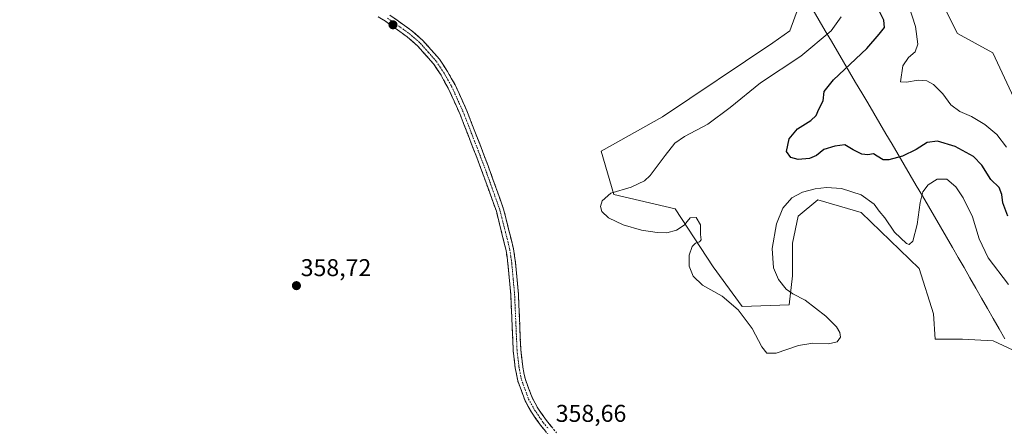
# Model space of a CAD drawing. Units: metres. Extents: x 621779 to 625251, y 4690167 to 4692541.
# Drawn here: x 622965 to 623372, y 4690599 to 4690767 of the extents above; entities that cross this region are included whole.
import ezdxf
from ezdxf.enums import TextEntityAlignment as Align

# ---------------------------------------------------------------- set-up
doc = ezdxf.new("R2010")
doc.units = ezdxf.units.M
doc.header["$MEASUREMENT"] = 0
doc.linetypes.add('TRAZO_Y_PUNTO', pattern=[1, 0.5, -0.25, 0, -0.25])
doc.linetypes.add('TRAZOSX2', pattern=[1.5, 1, -0.5])
for name, color, linetype, lineweight in [('Camino', 19, 'TRAZOSX2', 0), ('Camino Cxs', 19, 'Continuous', 0), ('Camino eje', 19, 'TRAZO_Y_PUNTO', 0), ('Carátula', 7, 'Continuous', 5), ('Cultivos herbáceos CxS', 92, 'Continuous', 0), ('Curva de nivel maestra', 36, 'Continuous', 30), ('Curva de nivel normal', 36, 'Continuous', 0), ('Matorral CxS', 135, 'Continuous', 0), ('Municipio', 9, 'Continuous', 13), ('Municipio CxS', 142, 'Continuous', 0), ('Pastizal CxS', 92, 'Continuous', 0), ('Punto de cota en terreno', 7, 'Continuous', 0), ('Rótulo de punto de cota en terreno', 19, 'Continuous', 0)]:
    doc.layers.add(name, color=color, linetype=linetype, lineweight=lineweight)
doc.styles.add('Arial', font='txt', dxfattribs={"height": 0.2})

# ---------------------------------------------------------------- blocks, each defined once
blk = doc.blocks.new('*U155')
at = {"layer": 'Cultivos herbáceos CxS', "color": 92, "linetype": 'Continuous', "lineweight": 0}
blk.add_polyline3d([(623288.5277, 4690776.6275, 357.6381), (623283.4027, 4690762.5347, 357.2679), (623276.3943, 4690757.6725, 357.1532), (623230.8877, 4690727.0865, 357.2637), (623205.5235, 4690712.9121, 357.6105), (623210.7453, 4690695.0083, 354.5417), (623236.1093, 4690689.0397, 354.2915), (623251.7751, 4690665.1679, 353.3726), (623263.7111, 4690648.7557, 354.3533), (623283.1077, 4690649.5017, 353.9306), (623284.5995, 4690661.4379, 356.0953), (623284.5995, 4690674.8661, 356.7134), (623286.8373, 4690686.0561, 356.955), (623295.0437, 4690692.7701, 357.1673), (623312.9477, 4690687.5479, 356.9142), (623336.8197, 4690664.4219, 356.4398), (623342.7873, 4690645.7719, 357.0474), (623343.5331, 4690635.3277, 357.1812), (623354.7235, 4690635.3277, 357.3341), (623367.4049, 4690634.5815, 356.7345), (623375.6773, 4690630.7641, 355.8694)], dxfattribs=at)
blk = doc.blocks.new('*U171')
at = {"layer": 'Curva de nivel normal', "color": 36, "linetype": 'Continuous', "lineweight": 0}
blk.add_polyline3d([(623373.78, 4690657.88, 355), (623365.36, 4690668.9, 355), (623361.62, 4690676.68, 355), (623358.89, 4690685.79, 355), (623355.09, 4690693.69, 355), (623352.04, 4690698.14, 355), (623348.28, 4690701.31, 355), (623344.29, 4690701.3, 355), (623340.61, 4690698.97, 355), (623338.4, 4690696.04, 355), (623337.26, 4690691.7, 355), (623336.06, 4690682.59, 355), (623334.28, 4690675.7, 355), (623332.76, 4690674.32, 355), (623331.62, 4690674.72, 355), (623326.64, 4690679.52, 355), (623322.67, 4690685.32, 355), (623320.4, 4690688.16, 355), (623318.3, 4690691.06, 355), (623312.86, 4690694.92, 355), (623304.8, 4690697.44, 355), (623298.53, 4690697.86, 355), (623293.93, 4690697.41, 355), (623288.62, 4690695.98, 355), (623284.29, 4690693.62, 355), (623280.55, 4690689.32, 355), (623277.89, 4690682.95, 355), (623276.12, 4690672.72, 355), (623276.67, 4690664.72, 355), (623278.76, 4690659.94, 355), (623281.97, 4690655.92, 355), (623284.63, 4690653.95, 355), (623289.77, 4690651.32, 355), (623298.36, 4690644.79, 355), (623302.69, 4690640.38, 355), (623304.14, 4690638.05, 355), (623304.33, 4690636.05, 355), (623302.96, 4690634.23, 355), (623299.44, 4690633.4, 355), (623292.96, 4690633.66, 355), (623286.96, 4690632.67, 355), (623277.86, 4690629.52, 355), (623273.87, 4690629.5, 355), (623271.84, 4690632.12, 355), (623267.83, 4690639.71, 355), (623262.09, 4690647.34, 355), (623255.55, 4690652.99, 355), (623247.32, 4690657.57, 355), (623243.47, 4690661.22, 355), (623241.88, 4690665.43, 355), (623241.83, 4690669.94, 355), (623243.1, 4690673.56, 355), (623244.45, 4690674.97, 355), (623246.08, 4690675.41, 355), (623246.76, 4690676.26, 355), (623246.53, 4690678.5, 355), (623246.5, 4690682.51, 355), (623244.69, 4690685.5, 355), (623242.28, 4690685.38, 355), (623239.75, 4690682.38, 355), (623236.68, 4690680.22, 355), (623232.59, 4690679.23, 355), (623228.68, 4690679.27, 355), (623222.18, 4690680.3, 355), (623214.56, 4690682.44, 355), (623208.49, 4690685.4, 355), (623205.81, 4690687.96, 355), (623205.18, 4690690.05, 355), (623205.87, 4690692.36, 355), (623209.5, 4690695.54, 355), (623217.92, 4690698.02, 355), (623223.37, 4690700.71, 355), (623225.79, 4690702.8, 355), (623231.92, 4690711.13, 355), (623235.97, 4690716.27, 355), (623239.98, 4690719.02, 355), (623249.63, 4690724.09, 355), (623258.8, 4690730.88, 355), (623271.35, 4690741.07, 355), (623288.01, 4690752.14, 355), (623300.53, 4690762.57, 355), (623304.69, 4690768.37, 355)], dxfattribs=at)
blk = doc.blocks.new('*U172')
at = {"layer": 'Curva de nivel maestra', "color": 36, "linetype": 'Continuous', "lineweight": 30}
blk.add_polyline3d([(623373.53, 4690686.05, 350), (623371.39, 4690691.55, 350), (623371.08, 4690695.05, 350), (623369.97, 4690697.92, 350), (623366.49, 4690701.2, 350), (623362.78, 4690707.13, 350), (623359.35, 4690710.76, 350), (623351.73, 4690714.83, 350), (623344.49, 4690717.07, 350), (623340.11, 4690716.5, 350), (623335.58, 4690713.58, 350), (623330.03, 4690710.79, 350), (623324.31, 4690709.32, 350), (623321.93, 4690709.37, 350), (623319.5, 4690710.79, 350), (623317.96, 4690711.82, 350), (623315.66, 4690711.44, 350), (623313.25, 4690711.68, 350), (623309.65, 4690713.42, 350), (623306.16, 4690715.45, 350), (623302.09, 4690714.92, 350), (623297.49, 4690713.63, 350), (623294.42, 4690711.15, 350), (623291.62, 4690709.86, 350), (623286.87, 4690709.43, 350), (623283.79, 4690710.24, 350), (623282.02, 4690712.8, 350), (623283.1, 4690718.06, 350), (623286.65, 4690722.14, 350), (623292.18, 4690725.62, 350), (623294.26, 4690727.68, 350), (623295.44, 4690730.18, 350), (623297.22, 4690733.63, 350), (623297.63, 4690737.55, 350), (623301.48, 4690742.42, 350), (623315.29, 4690755.27, 350), (623320.41, 4690761.16, 350), (623322.57, 4690763.92, 350), (623322.33, 4690767.04, 350), (623318.74, 4690774.21, 350)], dxfattribs=at)
blk = doc.blocks.new('5PATER')
at = {"layer": 'Carátula', "linetype": 'Continuous', "lineweight": 5}
h = blk.add_hatch(color=250, dxfattribs=at)
edge = h.paths.add_edge_path()
edge.add_ellipse((0, 0.01), major_axis=(-1.33, -1.34), ratio=0.999422, start_angle=0, end_angle=360)

msp = doc.modelspace()

# ---------------------------------------------------------------- linework, layer by layer
at = {"layer": 'Camino', "color": 19, "linetype": 'TRAZOSX2', "lineweight": 0}
for points in [[(623184.77, 4690594.45), (623180.45, 4690599.76), (623176.68, 4690605.14), (623174.1, 4690609.87), (623171.03, 4690618.14), (623170.01, 4690623.41), (623169.17, 4690630.65), (623168.18, 4690653.69), (623167, 4690666.47), (623166.22, 4690671.95), (623162.2, 4690688.06), (623155.85, 4690705.79), (623147.22, 4690728.1), (623142.34, 4690738.91), (623139.34, 4690744.22), (623136.24, 4690748.93), (623129.68, 4690756.35), (623125.39, 4690760.12), (623116.41, 4690766.51), (623113.44, 4690768.39)], [(623118.16, 4690769.12), (623127.35, 4690762.58), (623131.89, 4690758.57), (623138.74, 4690750.84), (623142.01, 4690745.85), (623145.14, 4690740.33), (623150.11, 4690729.32), (623158.79, 4690706.89), (623165.2, 4690688.97), (623169.3, 4690672.55), (623170.12, 4690666.84), (623171.3, 4690653.9), (623172.3, 4690630.9), (623173.11, 4690623.89), (623174.06, 4690618.98), (623176.96, 4690611.17), (623179.35, 4690606.79), (623182.95, 4690601.65), (623187.08, 4690596.56)]]:
    msp.add_lwpolyline(points, dxfattribs=at)
at = {"layer": 'Camino Cxs', "color": 19, "linetype": 'Continuous', "lineweight": 0}
for points in [[(623182.61, 4690597.11, 358.6), (623180.45, 4690599.76, 358.6), (623178.57, 4690602.45, 358.49), (623176.68, 4690605.14, 358.44), (623175.39, 4690607.51, 358.54), (623174.1, 4690609.87, 358.49), (623172.57, 4690614.01, 358.42), (623171.03, 4690618.14, 358.45), (623170.52, 4690620.78, 358.52), (623170.01, 4690623.41, 358.59), (623169.59, 4690627.03, 358.59), (623169.17, 4690630.65, 358.58), (623168.97, 4690635.26, 358.61), (623168.77, 4690639.87, 358.69), (623168.58, 4690644.47, 358.64), (623168.38, 4690649.08, 358.72), (623168.18, 4690653.69, 358.34), (623167.79, 4690657.95, 358.32), (623167.39, 4690662.21, 358.38), (623167, 4690666.47, 358.21), (623166.61, 4690669.21, 358.04), (623166.22, 4690671.95, 357.97), (623165.22, 4690675.98, 358.12), (623164.21, 4690680.01, 358.32), (623163.21, 4690684.03, 358.45), (623162.2, 4690688.06, 358.33), (623160.61, 4690692.49, 358.15), (623159.03, 4690696.93, 358.23), (623157.44, 4690701.36, 358.26), (623155.85, 4690705.79, 358.26), (623154.12, 4690710.25, 358.24), (623152.4, 4690714.71, 358.23), (623150.67, 4690719.18, 358.28), (623148.95, 4690723.64, 358.2), (623147.22, 4690728.1, 358.22), (623145.59, 4690731.7, 358.25), (623143.97, 4690735.31, 358.28), (623142.34, 4690738.91, 358.32), (623140.84, 4690741.57, 358.28), (623139.34, 4690744.22, 358.27), (623137.79, 4690746.58, 358.23), (623136.24, 4690748.93, 358.17), (623132.96, 4690752.64, 358.29), (623129.68, 4690756.35, 358.26), (623127.54, 4690758.24, 358.28), (623125.39, 4690760.12, 358.33), (623122.4, 4690762.25, 358.44), (623119.4, 4690764.38, 358.53), (623116.41, 4690766.51, 358.51), (623113.44, 4690768.39, 358.59)], [(623118.16, 4690769.12, 358.31), (623121.22, 4690766.94, 358.34), (623124.29, 4690764.76, 358.35), (623127.35, 4690762.58, 358.31), (623129.62, 4690760.58, 358.28), (623131.89, 4690758.57, 358.3), (623134.17, 4690755.99, 358.3), (623136.46, 4690753.42, 358.34), (623138.74, 4690750.84, 358.25), (623140.38, 4690748.35, 358.25), (623142.01, 4690745.85, 358.26), (623143.58, 4690743.09, 358.27), (623145.14, 4690740.33, 358.32), (623146.8, 4690736.66, 358.32), (623148.45, 4690732.99, 358.37), (623150.11, 4690729.32, 358.31), (623151.85, 4690724.83, 358.25), (623153.58, 4690720.35, 358.19), (623155.32, 4690715.86, 358.13), (623157.05, 4690711.38, 358.12), (623158.79, 4690706.89, 358.11), (623160.39, 4690702.41, 358.04), (623162, 4690697.93, 358.07), (623163.6, 4690693.45, 357.97), (623165.2, 4690688.97, 358.15), (623166.23, 4690684.87, 358.12), (623167.25, 4690680.76, 358.06), (623168.28, 4690676.66, 357.96), (623169.3, 4690672.55, 357.89), (623169.71, 4690669.7, 357.98), (623170.12, 4690666.84, 358.06), (623170.51, 4690662.53, 358.15), (623170.91, 4690658.21, 358.19), (623171.3, 4690653.9, 358.19), (623171.5, 4690649.3, 358.34), (623171.7, 4690644.7, 358.35), (623171.9, 4690640.1, 358.34), (623172.1, 4690635.5, 358.36), (623172.3, 4690630.9, 358.39), (623172.71, 4690627.4, 358.41), (623173.11, 4690623.89, 358.39), (623173.59, 4690621.44, 358.35), (623174.06, 4690618.98, 358.29), (623175.51, 4690615.08, 358.37), (623176.96, 4690611.17, 358.51), (623179.35, 4690606.79, 358.5), (623181.15, 4690604.22, 358.55), (623182.95, 4690601.65, 358.59), (623185.02, 4690599.11, 358.58)]]:
    msp.add_polyline3d(points, dxfattribs=at)
at = {"layer": 'Camino eje', "color": 19, "linetype": 'TRAZO_Y_PUNTO', "lineweight": 0}
msp.add_lwpolyline([(623117.29, 4690767.82), (623126.37, 4690761.35), (623128.52, 4690759.47), (623130.79, 4690757.46), (623134.07, 4690753.75), (623137.49, 4690749.89), (623139.13, 4690747.39), (623140.68, 4690745.04), (623142.18, 4690742.38), (623143.74, 4690739.62), (623148.67, 4690728.71), (623157.32, 4690706.34), (623160.5, 4690697.48), (623163.7, 4690688.52), (623167.76, 4690672.25), (623168.17, 4690669.4), (623168.56, 4690666.66), (623169.15, 4690660.19), (623169.74, 4690653.8), (623170.24, 4690642.3), (623170.74, 4690630.78), (623171.56, 4690623.65), (623172.55, 4690618.56), (623175.53, 4690610.52), (623178.02, 4690605.97), (623181.7, 4690600.71), (623183.77, 4690598.16)], dxfattribs=at)
at = {"layer": 'Cultivos herbáceos CxS', "color": 92, "linetype": 'Continuous', "lineweight": 0}
msp.add_polyline3d([(623375.68, 4690630.76, 355.87), (623367.4, 4690634.58, 356.73), (623354.72, 4690635.33, 357.33), (623343.53, 4690635.33, 357.18), (623342.79, 4690645.77, 357.05), (623336.82, 4690664.42, 356.44), (623312.95, 4690687.55, 356.91), (623295.04, 4690692.77, 357.17), (623286.84, 4690686.06, 356.96), (623284.6, 4690674.87, 356.71), (623284.6, 4690661.44, 356.1), (623283.11, 4690649.5, 353.93), (623263.71, 4690648.76, 354.35), (623251.78, 4690665.17, 353.37), (623236.11, 4690689.04, 354.29), (623210.75, 4690695.01, 354.54), (623205.52, 4690712.91, 357.61), (623230.89, 4690727.09, 357.26), (623276.39, 4690757.67, 357.15), (623283.4, 4690762.53, 357.27), (623288.53, 4690776.63, 357.64)], dxfattribs=at)
at = {"layer": 'Curva de nivel normal', "color": 36, "linetype": 'Continuous', "lineweight": 0}
msp.add_polyline3d([(623372.93, 4690714.55, 345), (623368.96, 4690719.84, 345), (623364.04, 4690723.96, 345), (623358.46, 4690727.18, 345), (623353.6, 4690729.25, 345), (623349.88, 4690731.97, 345), (623346.6, 4690736.51, 345), (623342.72, 4690740.48, 345), (623340.03, 4690741.95, 345), (623336.43, 4690742.18, 345), (623331.58, 4690741.33, 345), (623329.09, 4690741.56, 345), (623330.16, 4690748.09, 345), (623332.49, 4690751.52, 345), (623335.17, 4690753.96, 345), (623336.35, 4690757.04, 345), (623335.37, 4690764.37, 345), (623332.44, 4690773.37, 345)], dxfattribs=at)
at = {"layer": 'Matorral CxS', "color": 135, "linetype": 'Continuous', "lineweight": 0}
for points in [[(622955.49, 4691003.77, 336.26), (622998.26, 4691002.84, 336.12), (623046.61, 4690994.47, 336.92), (623075.44, 4690990.75, 336.97), (623084.57, 4690990.21, 337.63), (623116.31, 4691011.82, 336.2), (623127.16, 4691014.85, 336.91), (623143.62, 4691019.45, 336.47), (623155.68, 4691017.55, 337.05), (623191.25, 4690987.71, 337.24), (623205.79, 4690984.36, 336.91), (623228.81, 4690991.11, 336.24), (623239.26, 4690989.95, 336.89), (623240.94, 4690990.89, 336.85), (623258.27, 4690968.61, 337.13), (623273.54, 4690947.62, 337.82), (623274.33, 4690939.62, 338.98), (623295.2, 4690906.22, 338.62), (623317.73, 4690852.13, 339.19), (623323.24, 4690832.11, 339.34), (623336.87, 4690792.98, 341.54), (623352.64, 4690761.43, 342.55), (623367.29, 4690753.54, 341.16), (623387.56, 4690710.16, 341.22)], [(623240.94, 4690990.89, 336.85), (623258.27, 4690968.61, 337.13), (623273.54, 4690947.62, 337.82), (623274.33, 4690939.62, 338.98), (623295.2, 4690906.22, 338.62), (623317.73, 4690852.13, 339.19), (623323.24, 4690832.11, 339.34), (623336.87, 4690792.98, 341.54), (623352.64, 4690761.43, 342.55), (623367.29, 4690753.54, 341.16), (623387.56, 4690710.16, 341.22), (623416.85, 4690647.05, 343.05), (623423.3, 4690646.77, 342.33), (623426.68, 4690660.29, 341.91), (623445.83, 4690650.15, 342.08), (623458.22, 4690644.52, 342.08), (623467.36, 4690644.65, 341.84)], [(623375.68, 4690630.76, 355.87), (623367.4, 4690634.58, 356.73), (623354.72, 4690635.33, 357.33), (623343.53, 4690635.33, 357.18), (623342.79, 4690645.77, 357.05), (623336.82, 4690664.42, 356.44), (623312.95, 4690687.55, 356.91), (623295.04, 4690692.77, 357.17), (623286.84, 4690686.06, 356.96), (623284.6, 4690674.87, 356.71), (623284.6, 4690661.44, 356.1), (623283.11, 4690649.5, 353.93), (623263.71, 4690648.76, 354.35), (623251.78, 4690665.17, 353.37), (623236.11, 4690689.04, 354.29), (623210.75, 4690695.01, 354.54), (623205.52, 4690712.91, 357.61), (623230.89, 4690727.09, 357.26), (623276.39, 4690757.67, 357.15), (623283.4, 4690762.53, 357.27), (623288.53, 4690776.63, 357.64)], [(623375.68, 4690630.76, 355.87), (623367.4, 4690634.58, 356.73), (623354.72, 4690635.33, 357.33), (623343.53, 4690635.33, 357.18), (623342.79, 4690645.77, 357.05), (623336.82, 4690664.42, 356.44), (623312.95, 4690687.55, 356.91), (623295.04, 4690692.77, 357.17), (623286.84, 4690686.06, 356.96), (623284.6, 4690674.87, 356.71), (623284.6, 4690661.44, 356.1), (623283.11, 4690649.5, 353.93), (623263.71, 4690648.76, 354.35), (623251.78, 4690665.17, 353.37), (623236.11, 4690689.04, 354.29), (623210.75, 4690695.01, 354.54), (623205.52, 4690712.91, 357.61), (623230.89, 4690727.09, 357.26), (623276.39, 4690757.67, 357.15), (623283.4, 4690762.53, 357.27), (623288.53, 4690776.63, 357.64)]]:
    msp.add_polyline3d(points, dxfattribs=at)
at = {"layer": 'Municipio', "color": 9, "linetype": 'Continuous', "lineweight": 13}
msp.add_polyline3d([(623293.07, 4690771.14, 357.21), (623295.58, 4690766.88, 356.57), (623298.08, 4690762.62, 355.55), (623300.59, 4690758.35, 354.18), (623303.1, 4690754.09, 352.49), (623305.6, 4690749.83, 350.75), (623308.11, 4690745.57, 349.33), (623310.62, 4690741.31, 348.45), (623313.12, 4690737.05, 347.61), (623315.63, 4690732.79, 346.8), (623318.13, 4690728.53, 346.31), (623320.64, 4690724.26, 347.67), (623323.15, 4690720, 348.2), (623325.65, 4690715.74, 348.66), (623328.16, 4690711.48, 349.55), (623330.67, 4690707.22, 350.57), (623333.17, 4690702.96, 352.04), (623335.68, 4690698.7, 353.6), (623338.18, 4690694.44, 355.06), (623340.69, 4690690.17, 356.1), (623343.2, 4690685.91, 356.63), (623345.7, 4690681.65, 356.86), (623348.21, 4690677.39, 356.92), (623350.62, 4690673.19, 357.11), (623353.02, 4690668.99, 356.91), (623355.43, 4690664.8, 357.04), (623357.83, 4690660.6, 357.08), (623360.24, 4690656.4, 357.11), (623362.65, 4690652.2, 357.2), (623365.05, 4690648, 357.14), (623367.46, 4690643.81, 357.04), (623369.86, 4690639.61, 356.75), (623372.27, 4690635.41, 356.41)], dxfattribs=at)
msp.add_polyline3d([(623293.07, 4690771.14, 357.21), (623295.58, 4690766.88, 356.57), (623298.08, 4690762.62, 355.55), (623300.59, 4690758.35, 354.18), (623303.1, 4690754.09, 352.49), (623305.6, 4690749.83, 350.75), (623308.11, 4690745.57, 349.33), (623310.62, 4690741.31, 348.45), (623313.12, 4690737.05, 347.61), (623315.63, 4690732.79, 346.8), (623318.13, 4690728.53, 346.31), (623320.64, 4690724.26, 347.67), (623323.15, 4690720, 348.2), (623325.65, 4690715.74, 348.66), (623328.16, 4690711.48, 349.55), (623330.67, 4690707.22, 350.57), (623333.17, 4690702.96, 352.04), (623335.68, 4690698.7, 353.6), (623338.18, 4690694.44, 355.06), (623340.69, 4690690.17, 356.1), (623343.2, 4690685.91, 356.63), (623345.7, 4690681.65, 356.86), (623348.21, 4690677.39, 356.92), (623350.62, 4690673.19, 357.11), (623353.02, 4690668.99, 356.91), (623355.43, 4690664.8, 357.04), (623357.83, 4690660.6, 357.08), (623360.24, 4690656.4, 357.11), (623362.65, 4690652.2, 357.2), (623365.05, 4690648, 357.14), (623367.46, 4690643.81, 357.04), (623369.86, 4690639.61, 356.75), (623372.27, 4690635.41, 356.41)], dxfattribs=at)
at = {"layer": 'Municipio CxS', "color": 142, "linetype": 'Continuous', "lineweight": 0}
for points in [[(623372.27, 4690635.41, 356.41), (623369.86, 4690639.61, 356.75), (623367.46, 4690643.81, 357.04), (623365.05, 4690648, 357.14), (623362.65, 4690652.2, 357.2), (623360.24, 4690656.4, 357.11), (623357.83, 4690660.6, 357.08), (623355.43, 4690664.8, 357.04), (623353.02, 4690668.99, 356.91), (623350.62, 4690673.19, 357.11), (623348.21, 4690677.39, 356.92), (623345.7, 4690681.65, 356.86), (623343.2, 4690685.91, 356.63), (623340.69, 4690690.17, 356.1), (623338.18, 4690694.44, 355.06), (623335.68, 4690698.7, 353.6), (623333.17, 4690702.96, 352.04), (623330.67, 4690707.22, 350.57), (623328.16, 4690711.48, 349.55), (623325.65, 4690715.74, 348.66), (623323.15, 4690720, 348.2), (623320.64, 4690724.26, 347.67), (623318.13, 4690728.53, 346.31), (623315.63, 4690732.79, 346.8), (623313.12, 4690737.05, 347.61), (623310.62, 4690741.31, 348.45), (623308.11, 4690745.57, 349.33), (623305.6, 4690749.83, 350.75), (623303.1, 4690754.09, 352.49), (623300.59, 4690758.35, 354.18), (623298.08, 4690762.62, 355.55), (623295.58, 4690766.88, 356.57), (623293.07, 4690771.14, 357.21)], [(623293.07, 4690771.14, 357.21), (623295.58, 4690766.88, 356.57), (623298.08, 4690762.62, 355.55), (623300.59, 4690758.35, 354.18), (623303.1, 4690754.09, 352.49), (623305.6, 4690749.83, 350.75), (623308.11, 4690745.57, 349.33), (623310.62, 4690741.31, 348.45), (623313.12, 4690737.05, 347.61), (623315.63, 4690732.79, 346.8), (623318.13, 4690728.53, 346.31), (623320.64, 4690724.26, 347.67), (623323.15, 4690720, 348.2), (623325.65, 4690715.74, 348.66), (623328.16, 4690711.48, 349.55), (623330.67, 4690707.22, 350.57), (623333.17, 4690702.96, 352.04), (623335.68, 4690698.7, 353.6), (623338.18, 4690694.44, 355.06), (623340.69, 4690690.17, 356.1), (623343.2, 4690685.91, 356.63), (623345.7, 4690681.65, 356.86), (623348.21, 4690677.39, 356.92), (623350.62, 4690673.19, 357.11), (623353.02, 4690668.99, 356.91), (623355.43, 4690664.8, 357.04), (623357.83, 4690660.6, 357.08), (623360.24, 4690656.4, 357.11), (623362.65, 4690652.2, 357.2), (623365.05, 4690648, 357.14), (623367.46, 4690643.81, 357.04), (623369.86, 4690639.61, 356.75), (623372.27, 4690635.41, 356.41)]]:
    msp.add_polyline3d(points, dxfattribs=at)
at = {"layer": 'Pastizal CxS', "color": 92, "linetype": 'Continuous', "lineweight": 0}
for points in [[(623387.56, 4690710.16, 341.22), (623367.29, 4690753.54, 341.16), (623352.64, 4690761.43, 342.55), (623336.87, 4690792.98, 341.54), (623323.24, 4690832.11, 339.34), (623317.73, 4690852.13, 339.19), (623295.2, 4690906.22, 338.62), (623274.33, 4690939.62, 338.98), (623273.54, 4690947.62, 337.82), (623258.27, 4690968.61, 337.13), (623240.94, 4690990.89, 336.85), (623315.5, 4691032.74, 336.37)], [(623240.94, 4690990.89, 336.85), (623258.27, 4690968.61, 337.13), (623273.54, 4690947.62, 337.82), (623274.33, 4690939.62, 338.98), (623295.2, 4690906.22, 338.62), (623317.73, 4690852.13, 339.19), (623323.24, 4690832.11, 339.34), (623336.87, 4690792.98, 341.54), (623352.64, 4690761.43, 342.55), (623367.29, 4690753.54, 341.16), (623387.56, 4690710.16, 341.22), (623416.85, 4690647.05, 343.05), (623423.3, 4690646.77, 342.33), (623426.68, 4690660.29, 341.91), (623445.83, 4690650.15, 342.08), (623458.22, 4690644.52, 342.08), (623467.36, 4690644.65, 341.84)]]:
    msp.add_polyline3d(points, dxfattribs=at)

# ---------------------------------------------------------------- block references
at = {"layer": 'Cultivos herbáceos CxS', "color": 92, "linetype": 'Continuous', "lineweight": 0}
msp.add_blockref('*U155', (0, 0), dxfattribs=at)
at = {"layer": 'Curva de nivel maestra', "color": 36, "linetype": 'Continuous', "lineweight": 30}
msp.add_blockref('*U172', (0, 0), dxfattribs=at)
at = {"layer": 'Curva de nivel normal', "color": 36, "linetype": 'Continuous', "lineweight": 0}
msp.add_blockref('*U171', (0, 0), dxfattribs=at)
at = {"layer": 'Punto de cota en terreno', "linetype": 'Continuous', "lineweight": 0}
for p in [(623119.5, 4690765.07, 358.96), (623079.62, 4690657.36, 358.72)]:
    msp.add_blockref('5PATER', p, dxfattribs=at)

# ---------------------------------------------------------------- texts
at = {"layer": 'Rótulo de punto de cota en terreno', "color": 19, "linetype": 'Continuous', "lineweight": 0, "style": 'Arial'}
for s, p in [('358,72', (623081.38, 4690659.12)), ('358,66', (623186.74, 4690598.95))]:
    msp.add_text(s, height=7, dxfattribs=at).set_placement(p, align=Align.BOTTOM_LEFT)

doc.saveas('drawing.dxf')
